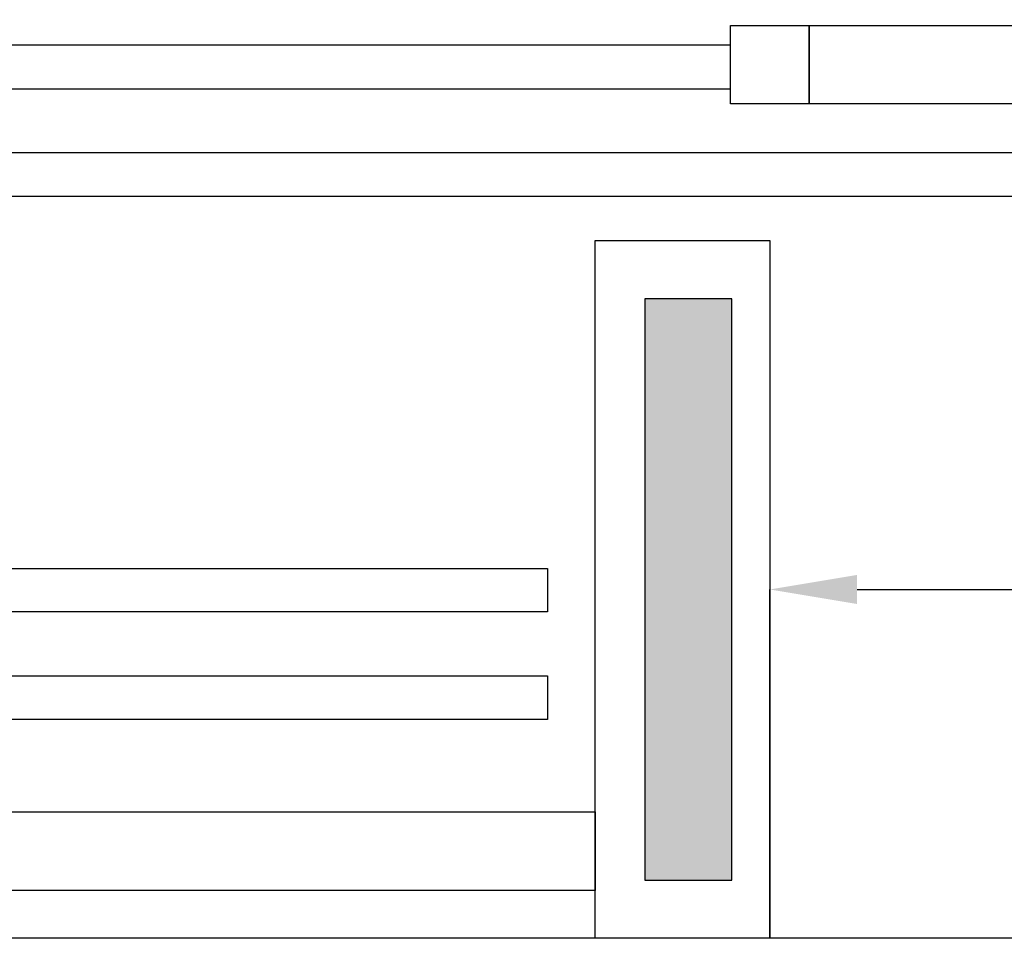
# Model space of a CAD drawing. Units: millimetres. Extents: x 2302 to 6243, y 589 to 6992.
# Drawn here: x 3639 to 3977, y 589 to 905 of the extents above; entities that cross this region are included whole.
import ezdxf

# ---------------------------------------------------------------- set-up
doc = ezdxf.new("R2010")
doc.units = ezdxf.units.MM
doc.layers.add('ABAVA - Шлюзы', color=7, linetype='Continuous')
doc.styles.get("Standard").update_dxf_attribs({"font": 'ARIAL.TTF'})
doc.dimstyles.new('ISO-25', dxfattribs={"dimtxt": 2.5, "dimasz": 2.5, "dimexe": 1.25, "dimexo": 0.625, "dimtad": 1, "dimtxsty": 'Standard', "dimcen": 2.5, "dimadec": 0, "dimazin": 0, "dimtfac": 1, "dimtmove": 0, "dimatfit": 3, "dimfxl": 0, "dimarcsym": 0})

# ---------------------------------------------------------------- blocks, each defined once
blk = doc.blocks.new('*D1')
at = {"layer": 'ABAVA - Шлюзы', "color": 1, "lineweight": -2}
for p, q in [((48020.57, -24360.22), (48020.57, -24240.22)), ((48050.57, -24240.22), (48690.57, -24240.22)), ((48720.57, -24360.22), (48720.57, -24240.22))]:
    blk.add_line(p, q, dxfattribs=at)
at = {"layer": 'ABAVA - Шлюзы', "color": 1}
for points in [[(48050.57, -24235.22), (48050.57, -24245.22), (48020.57, -24240.22)], [(48690.57, -24235.22), (48690.57, -24245.22), (48720.57, -24240.22)]]:
    blk.add_solid(points, dxfattribs=at)
at = {"layer": 'ABAVA - Шлюзы', "color": 1, "insert": (48370.57, -24204.69), "char_height": 50, "attachment_point": 5}
blk.add_mtext('700', dxfattribs=at)
blk = doc.blocks.new('TelBox - top')
at = {"layer": 'ABAVA - Шлюзы'}
blk.add_hatch(color=3, dxfattribs=at).paths.add_polyline_path([(47977.566, -24340.216), (48007.566, -24340.216), (48007.566, -24140.216), (47977.566, -24140.216)])
blk.add_lwpolyline([(47505.282, -24360.216), (46540.566, -24360.216, -0.4142136), (46480.566, -24300.216), (46480.566, -23220.216, -0.4142136), (46540.566, -23160.216), (47580.566, -23160.216), (48720.566, -23160.216, -0.4142136), (48780.566, -23220.216), (48780.566, -24300.216, -0.4142136), (48720.566, -24360.216), (47610.566, -24360.216), (47470.566, -24360.216)], format="xyb", dxfattribs=at)
for points in [[(48007.066, -24046.216), (48034.066, -24046.216), (48034.066, -24073.216), (48007.066, -24073.216)], [(47960.566, -24120.216), (48020.566, -24120.216), (48020.566, -24360.216), (47960.566, -24360.216)]]:
    blk.add_lwpolyline(points, close=True, dxfattribs=at)
at = {"layer": 'ABAVA - Шлюзы', "color": 5}
for points in [[(48357.066, -24073.216), (48034.066, -24073.216), (48034.066, -24046.216), (48357.066, -24046.216)], [(47440.566, -24316.716), (47960.566, -24316.716), (47960.566, -24343.716), (47440.566, -24343.716)]]:
    blk.add_lwpolyline(points, close=True, dxfattribs=at)
at = {"layer": 'ABAVA - Шлюзы'}
for points in [[(48007.066, -24052.966), (47607.066, -24052.966), (47607.066, -24067.966), (48007.066, -24067.966)], [(48357.066, -24089.966), (47607.066, -24089.966), (47607.066, -24104.966), (48357.066, -24104.966)], [(47077.066, -24232.966), (47944.066, -24232.966), (47944.066, -24247.966), (47077.066, -24247.966)], [(47454.066, -24269.966), (47944.066, -24269.966), (47944.066, -24284.966), (47454.066, -24284.966)]]:
    blk.add_lwpolyline(points, dxfattribs=at)
at = {"layer": 'ABAVA - Шлюзы', "color": 3}
blk.add_lwpolyline([(47977.566, -24340.216), (48007.566, -24340.216), (48007.566, -24140.216), (47977.566, -24140.216)], close=True, dxfattribs=at)
at = {"layer": 'ABAVA - Шлюзы'}
dim = blk.add_linear_dim(base=(48720.566, -24240.216), p1=(48020.566, -24360.216), p2=(48720.566, -24360.216), dimstyle='ISO-25', dxfattribs=at)
dim.commit()
dim.dimension.update_dxf_attribs({"geometry": '*D1', "text_midpoint": (48370.566, -24204.687)})

msp = doc.modelspace()

# ---------------------------------------------------------------- block references
msp.add_blockref('TelBox - top', (-44123.89, 24949.4))

doc.saveas('drawing.dxf')
